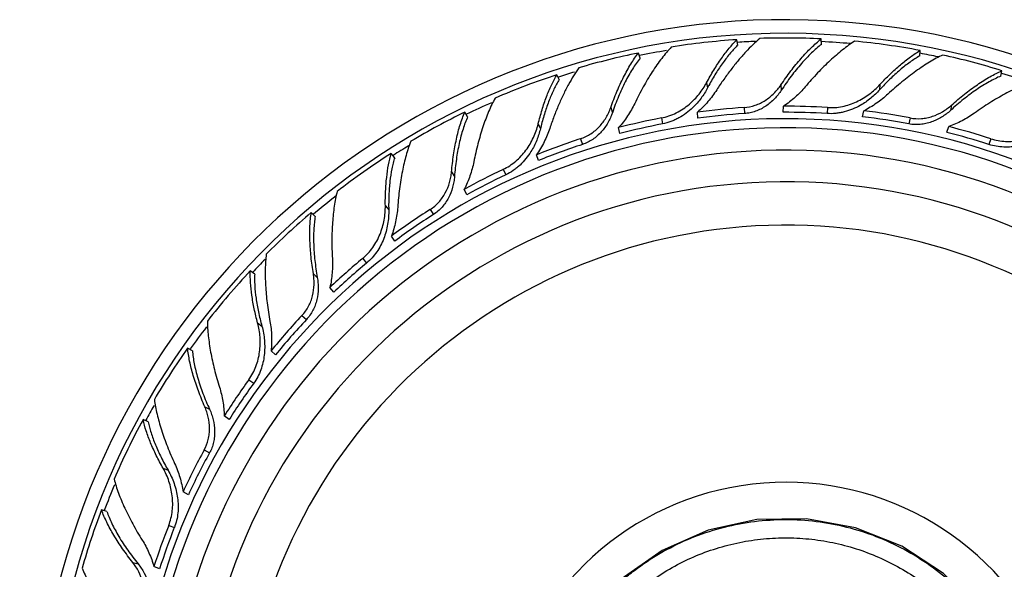
# Model space of a CAD drawing. Units: inches. Extents: x 8.66 to 13.43, y 5.1 to 7.94.
# Drawn here: x 10.56 to 12.42, y 6.9 to 7.94 of the extents above; entities that cross this region are included whole.
import ezdxf

# ---------------------------------------------------------------- set-up
doc = ezdxf.new("R2010")
doc.units = ezdxf.units.IN
doc.header["$LTSCALE"] = 1.21
doc.header["$MEASUREMENT"] = 0
doc.layers.get('0').update_dxf_attribs({"linetype": 'CONTINUOUS'})

msp = doc.modelspace()

# ---------------------------------------------------------------- linework, layer by layer
at = {"color": 7, "linetype": 'CONTINUOUS'}
for p, q in [((11.9192, 7.8943), (11.9173, 7.9044)), ((12.0778, 7.8956), (12.0772, 7.9059)), ((11.7336, 7.8693), (11.7304, 7.8791)), ((12.2639, 7.8736), (12.2645, 7.8839)), ((12.4178, 7.8354), (12.4198, 7.8456)), ((11.5803, 7.8286), (11.5759, 7.8379)), ((11.4067, 7.7582), (11.4011, 7.7669)), ((11.843, 7.7555), (11.8423, 7.7669)), ((12.0051, 7.7667), (12.0058, 7.7781)), ((12.1555, 7.7582), (12.1577, 7.7694)), ((11.6951, 7.7263), (11.693, 7.7376)), ((12.3153, 7.7287), (12.3188, 7.7396)), ((11.2683, 7.6806), (11.2617, 7.6886)), ((11.5409, 7.6752), (11.5374, 7.6861)), ((11.405, 7.6102), (11.4001, 7.6206)), ((11.1177, 7.5693), (11.1101, 7.5764)), ((11.2683, 7.5223), (11.2622, 7.532)), ((11.0029, 7.4598), (10.9945, 7.4659)), ((11.1528, 7.4255), (11.1455, 7.4344)), ((10.8847, 7.3145), (10.8756, 7.3195)), ((11.0423, 7.3064), (11.034, 7.3143)), ((10.9545, 7.184), (10.9452, 7.1907)), ((10.8008, 7.1798), (10.7912, 7.1837)), ((10.8771, 7.0411), (10.8671, 7.0466)), ((10.7224, 7.0097), (10.7124, 7.0123)), ((10.8225, 6.9007), (10.8119, 6.9049))]:
    msp.add_line(p, q, dxfattribs=at)
at = {"color": 9, "linetype": 'CONTINUOUS'}
for p, q in [((11.8598, 7.8228), (11.8616, 7.813)), ((12.0008, 7.8187), (12.0014, 7.8084)), ((12.1885, 7.8192), (12.1879, 7.8092)), ((11.6781, 7.7756), (11.6813, 7.7659)), ((11.9308, 7.7757), (11.9315, 7.7643)), ((12.0888, 7.7757), (12.0881, 7.7643)), ((12.3241, 7.7801), (12.3222, 7.77)), ((11.774, 7.7559), (11.7761, 7.7447)), ((12.2456, 7.7559), (12.2434, 7.7447)), ((11.5404, 7.7446), (11.5447, 7.7355)), ((11.6209, 7.7166), (11.6245, 7.7057)), ((12.3986, 7.7166), (12.3951, 7.7057)), ((11.474, 7.6585), (11.4789, 7.6481)), ((11.3762, 7.6537), (11.3817, 7.645)), ((11.2506, 7.5894), (11.257, 7.5817)), ((11.3355, 7.5823), (11.3417, 7.5726)), ((11.2077, 7.4895), (11.215, 7.4806)), ((11.1141, 7.4605), (11.1216, 7.4535)), ((11.0925, 7.3813), (11.1008, 7.3734)), ((11.0085, 7.367), (11.0166, 7.3611)), ((10.9917, 7.2595), (11.001, 7.2528)), ((10.9083, 7.2082), (10.9173, 7.2033)), ((10.9071, 7.1261), (10.9171, 7.1206)), ((10.8293, 7.0914), (10.8386, 7.0877)), ((10.8398, 6.9831), (10.8505, 6.9789)), ((10.7718, 6.9127), (10.7817, 6.9101))]:
    msp.add_line(p, q, dxfattribs=at)
at = {"color": 7, "linetype": 'CONTINUOUS'}
msp.add_lwpolyline([(12.4836, 6.5784), (12.4662, 6.66), (12.4296, 6.7471), (12.3766, 6.8255), (12.3091, 6.8918), (12.2298, 6.9435), (12.1421, 6.9786), (12.0493, 6.9956), (11.955, 6.9941), (11.8625, 6.974), (11.7753, 6.9357), (11.6975, 6.881), (11.6326, 6.8125), (11.5826, 6.7343), (11.5276, 6.6614), (11.4599, 6.6037), (11.3839, 6.5628), (11.3022, 6.5389), (11.2163, 6.5323), (11.1275, 6.5445)], dxfattribs=at)
for centre, radius, start, end in [((12.0098, 6.5199), 1.4225, 188.1118, 173.1332), ((12.0098, 6.5199), 1.3966, 188.0924, 173.2977), ((12.0078, 6.5281), 1.3793, 93.764, 98.9739), ((12.0089, 6.5292), 1.3784, 87.1588, 91.9939), ((12.0099, 6.5284), 1.3793, 79.364, 84.5739), ((12.0066, 6.5287), 1.3784, 101.5588, 106.3939), ((12.0112, 6.5291), 1.3784, 72.7588, 77.5939), ((12.0058, 6.5274), 1.3793, 108.164, 113.3739), ((12.2854, 7.5902), 0.4787, 151.6105, 152.2667), ((12.0045, 6.5276), 1.3784, 115.9588, 120.7939), ((12.0081, 6.549), 1.2292, 93.6059, 97.7524), ((12.0118, 6.5495), 1.2286, 86.4052, 90.2787), ((12.0154, 6.5485), 1.2292, 79.2059, 83.3524), ((12.0043, 6.5491), 1.2286, 100.8052, 104.6787), ((12.0098, 6.5259), 1.2409, 93.6195, 97.7269), ((12.0106, 6.5261), 1.2406, 86.4182, 90.2543), ((12.0113, 6.5257), 1.2409, 79.2195, 83.3269), ((12.0098, 6.5199), 1.2175, 192.6143, 174.5975), ((12.0105, 7.6251), 0.4787, 166.0105, 166.6667), ((12.009, 6.5261), 1.2406, 100.8182, 104.6543), ((12.0191, 6.5481), 1.2286, 72.0052, 75.8787), ((12.0009, 6.5476), 1.2292, 108.0059, 112.1524), ((12.0121, 6.5257), 1.2406, 72.0182, 75.8543), ((12.0098, 6.5199), 1.175, 193.0101, 174.9718), ((12.0083, 6.5257), 1.2409, 108.0195, 112.1269), ((12.0041, 6.5262), 1.3793, 122.564, 127.7739), ((11.9972, 6.5468), 1.2286, 115.2052, 119.0787), ((12.0075, 6.5257), 1.2406, 115.2182, 119.0543), ((12.0098, 6.5199), 1.115, 195.5101, 175.5334), ((11.9943, 6.5445), 1.2292, 122.4059, 126.5524), ((12.0027, 6.526), 1.3784, 130.3588, 135.1939), ((12.0069, 6.5251), 1.2409, 122.4195, 126.5269), ((11.9909, 6.5428), 1.2286, 129.6052, 133.4787), ((12.0061, 6.5249), 1.2406, 129.6182, 133.4543), ((12.0027, 6.5246), 1.3793, 136.964, 142.1739), ((11.9886, 6.5399), 1.2292, 136.8059, 140.9524), ((12.0057, 6.5243), 1.2409, 136.8195, 140.9269), ((12.0014, 6.5241), 1.3784, 144.7588, 149.5939), ((11.9858, 6.5374), 1.2286, 144.0052, 147.8787), ((12.005, 6.5239), 1.2406, 144.0182, 147.8543), ((12.0018, 6.5226), 1.3793, 151.364, 156.5739), ((11.9843, 6.534), 1.2292, 151.2059, 155.3524), ((12.0048, 6.5231), 1.2409, 151.2195, 155.3269), ((12.0006, 6.5219), 1.3784, 159.1588, 163.9939), ((11.9822, 6.5309), 1.2286, 158.4052, 162.2787), ((12.0041, 6.5225), 1.2406, 158.4182, 162.2543)]:
    msp.add_arc(centre, radius, start, end, dxfattribs=at)
at = {"color": 9, "linetype": 'CONTINUOUS'}
for radius, start, end in [(1.3825, 92.3843, 93.7904), (1.3825, 84.903, 87.1761), (1.3825, 99.416, 101.5575), (1.3825, 77.9241, 79.3762), (1.3825, 106.8437, 108.1672), (1.3825, 70.5761, 72.7674), (1.3825, 113.7908, 115.9664), (1.2346, 192.2243, 174.4681), (1.3825, 121.1489, 122.5751), (1.3825, 128.0808, 130.4043), (1.0328, 198.0723, 176.3963), (1.3825, 135.5678, 136.9944), (1.3825, 142.6087, 144.756), (1.3825, 150.0439, 151.3662), (1.3825, 157.0027, 159.1655), (0.545, 246.1524, 169.8426)]:
    msp.add_arc((12.0098, 6.5199), radius, start, end, dxfattribs=at)
at = {"color": 7, "linetype": 'CONTINUOUS'}
for points, knots in [([(11.8598, 7.8228), (11.8641, 7.831), (11.873, 7.8466), (11.8873, 7.8684), (11.9018, 7.8877), (11.9121, 7.8992), (11.9173, 7.9044)], [0, 0, 0, 0, 0.277017, 0.537935, 0.77979, 1, 1, 1, 1]), ([(11.9609, 7.9068), (11.9564, 7.9029), (11.9472, 7.8947), (11.9385, 7.8858), (11.9342, 7.8812)], [0, 0, 0, 0, 0.482593, 1, 1, 1, 1]), ([(12.0008, 7.8187), (12.0068, 7.8277), (12.0189, 7.8448), (12.0351, 7.8648), (12.0483, 7.8793), (12.0579, 7.889), (12.0675, 7.8979), (12.074, 7.9034), (12.0772, 7.9059)], [0, 0, 0, 0, 0.278208, 0.540083, 0.663666, 0.781818, 0.894089, 1, 1, 1, 1]), ([(12.1404, 7.9015), (12.1365, 7.899), (12.1288, 7.8937), (12.1173, 7.885), (12.1056, 7.8753), (12.0896, 7.861), (12.0696, 7.8411), (12.0544, 7.824), (12.0468, 7.815)], [0, 0, 0, 0, 0.106934, 0.22008, 0.338855, 0.462736, 0.724056, 1, 1, 1, 1]), ([(11.6781, 7.7756), (11.6816, 7.7858), (11.6891, 7.8054), (11.6999, 7.8288), (11.709, 7.8461), (11.7159, 7.858), (11.723, 7.869), (11.7279, 7.8759), (11.7304, 7.8791)], [0, 0, 0, 0, 0.278208, 0.540083, 0.663666, 0.781818, 0.894089, 1, 1, 1, 1]), ([(11.7927, 7.8905), (11.7896, 7.8872), (11.7834, 7.8801), (11.7744, 7.8688), (11.7655, 7.8566), (11.7535, 7.8387), (11.7391, 7.8145), (11.7286, 7.7941), (11.7236, 7.7835)], [0, 0, 0, 0, 0.106934, 0.22008, 0.338855, 0.462736, 0.724056, 1, 1, 1, 1]), ([(11.9192, 7.8943), (11.9168, 7.892), (11.912, 7.887), (11.9024, 7.8762), (11.8905, 7.8608), (11.8769, 7.8403), (11.8684, 7.8255), (11.8642, 7.8178)], [0, 0, 0, 0, 0.106044, 0.218258, 0.459549, 0.721135, 1, 1, 1, 1]), ([(11.9342, 7.8812), (11.9293, 7.876), (11.9197, 7.8651), (11.9058, 7.8477), (11.8921, 7.829), (11.8833, 7.8159), (11.8789, 7.8091)], [0, 0, 0, 0, 0.233649, 0.479358, 0.735494, 1, 1, 1, 1]), ([(12.0778, 7.8956), (12.0746, 7.8932), (12.0681, 7.8879), (12.0586, 7.8792), (12.0489, 7.8695), (12.0357, 7.8551), (12.0195, 7.8349), (12.0074, 7.8176), (12.0014, 7.8084)], [0, 0, 0, 0, 0.104045, 0.215151, 0.332746, 0.456292, 0.719406, 1, 1, 1, 1]), ([(12.1885, 7.8192), (12.1948, 7.826), (12.2073, 7.8389), (12.2265, 7.8565), (12.2454, 7.8716), (12.2582, 7.8802), (12.2645, 7.8839)], [0, 0, 0, 0, 0.277017, 0.537935, 0.77979, 1, 1, 1, 1]), ([(11.7336, 7.8693), (11.7311, 7.8661), (11.7261, 7.8594), (11.719, 7.8486), (11.712, 7.8369), (11.7029, 7.8196), (11.6921, 7.796), (11.6847, 7.7762), (11.6813, 7.7659)], [0, 0, 0, 0, 0.104045, 0.215151, 0.332746, 0.456292, 0.719406, 1, 1, 1, 1]), ([(12.2639, 7.8736), (12.2608, 7.8719), (12.2546, 7.8681), (12.242, 7.8595), (12.2259, 7.8468), (12.2066, 7.8291), (12.1941, 7.8161), (12.1879, 7.8092)], [0, 0, 0, 0, 0.105444, 0.217303, 0.45847, 0.72053, 1, 1, 1, 1]), ([(12.3074, 7.8753), (12.3032, 7.8734), (12.2949, 7.8691), (12.2824, 7.8619), (12.2695, 7.8537), (12.2519, 7.8415), (12.2295, 7.8242), (12.2123, 7.8092), (12.2036, 7.8012)], [0, 0, 0, 0, 0.10702, 0.220228, 0.339039, 0.46293, 0.724196, 1, 1, 1, 1]), ([(11.6175, 7.851), (11.6141, 7.8462), (11.6073, 7.8359), (11.6011, 7.8252), (11.598, 7.8196)], [0, 0, 0, 0, 0.482593, 1, 1, 1, 1]), ([(12.3241, 7.7801), (12.3321, 7.7873), (12.3481, 7.8009), (12.3688, 7.8162), (12.3851, 7.827), (12.3969, 7.8341), (12.4084, 7.8403), (12.416, 7.8439), (12.4198, 7.8456)], [0, 0, 0, 0, 0.278208, 0.540083, 0.663666, 0.781818, 0.894089, 1, 1, 1, 1]), ([(11.5404, 7.7446), (11.5426, 7.7536), (11.5474, 7.7709), (11.5557, 7.7956), (11.565, 7.8179), (11.5721, 7.8316), (11.5759, 7.8379)], [0, 0, 0, 0, 0.277017, 0.537935, 0.77979, 1, 1, 1, 1]), ([(11.5803, 7.8286), (11.5785, 7.8257), (11.5751, 7.8198), (11.5685, 7.8069), (11.5608, 7.7891), (11.5527, 7.7658), (11.5481, 7.7494), (11.546, 7.7408)], [0, 0, 0, 0, 0.106044, 0.218258, 0.459549, 0.721135, 1, 1, 1, 1]), ([(12.4178, 7.8354), (12.4141, 7.8339), (12.4065, 7.8304), (12.3951, 7.8244), (12.3833, 7.8174), (12.367, 7.8067), (12.3462, 7.7912), (12.3302, 7.7774), (12.3222, 7.77)], [0, 0, 0, 0, 0.104045, 0.215151, 0.332746, 0.456292, 0.719406, 1, 1, 1, 1]), ([(12.4798, 7.8256), (12.4755, 7.8242), (12.4667, 7.821), (12.4534, 7.8154), (12.4397, 7.8089), (12.4206, 7.799), (12.3963, 7.7847), (12.3773, 7.772), (12.3677, 7.7651)], [0, 0, 0, 0, 0.106934, 0.22008, 0.338855, 0.462736, 0.724056, 1, 1, 1, 1]), ([(11.598, 7.8196), (11.5946, 7.8134), (11.588, 7.8004), (11.5788, 7.7801), (11.5702, 7.7586), (11.5649, 7.7437), (11.5624, 7.7361)], [0, 0, 0, 0, 0.233649, 0.479358, 0.735494, 1, 1, 1, 1]), ([(11.8271, 7.7822), (11.8338, 7.7879), (11.8431, 7.7976), (11.8533, 7.8117), (11.8578, 7.8191), (11.8598, 7.8228)], [0, 0, 0, 0, 0.507853, 0.756969, 1, 1, 1, 1]), ([(11.8616, 7.813), (11.8599, 7.8096), (11.856, 7.8029), (11.8471, 7.79), (11.8393, 7.7811), (11.8335, 7.7756)], [0, 0, 0, 0, 0.243621, 0.492763, 1, 1, 1, 1]), ([(11.8789, 7.8091), (11.8764, 7.8053), (11.8711, 7.7977), (11.8594, 7.7831), (11.8494, 7.7731), (11.8423, 7.7669)], [0, 0, 0, 0, 0.245935, 0.495397, 1, 1, 1, 1]), ([(11.9308, 7.7757), (11.9379, 7.7762), (11.9486, 7.7784), (11.9618, 7.7839), (11.9743, 7.7909), (11.9853, 7.7999), (11.9948, 7.8103), (11.9989, 7.8158), (12.0008, 7.8187)], [0, 0, 0, 0, 0.252963, 0.379511, 0.505673, 0.755472, 0.878799, 1, 1, 1, 1]), ([(12.0014, 7.8084), (11.9995, 7.8055), (11.9954, 7.7999), (11.9861, 7.7893), (11.975, 7.78), (11.9627, 7.7727), (11.9527, 7.7684), (11.9423, 7.7655), (11.9351, 7.7645), (11.9315, 7.7643)], [0, 0, 0, 0, 0.121614, 0.245209, 0.495052, 0.621025, 0.747265, 0.873725, 1, 1, 1, 1]), ([(12.0468, 7.815), (12.0439, 7.8115), (12.0378, 7.8048), (12.0245, 7.7919), (12.0135, 7.7833), (12.0058, 7.7781)], [0, 0, 0, 0, 0.245949, 0.495401, 1, 1, 1, 1]), ([(12.0888, 7.7757), (12.0983, 7.7751), (12.1127, 7.7762), (12.1311, 7.7812), (12.1486, 7.7882), (12.1647, 7.7979), (12.179, 7.8095), (12.1855, 7.8159), (12.1885, 7.8192)], [0, 0, 0, 0, 0.254083, 0.381151, 0.50776, 0.757771, 0.880428, 1, 1, 1, 1]), ([(12.1879, 7.8092), (12.1853, 7.8064), (12.1799, 7.8009), (12.1681, 7.7906), (12.1583, 7.7838), (12.1513, 7.7799)], [0, 0, 0, 0, 0.243621, 0.492763, 1, 1, 1, 1]), ([(11.4586, 7.7935), (11.4564, 7.7895), (11.4522, 7.7811), (11.4463, 7.7679), (11.4407, 7.7538), (11.4336, 7.7336), (11.4257, 7.7065), (11.4206, 7.6842), (11.4183, 7.6727)], [0, 0, 0, 0, 0.106934, 0.22008, 0.338855, 0.462736, 0.724056, 1, 1, 1, 1]), ([(12.2036, 7.8012), (12.2003, 7.7981), (12.1932, 7.792), (12.1783, 7.7808), (12.1661, 7.7736), (12.1577, 7.7694)], [0, 0, 0, 0, 0.245935, 0.495397, 1, 1, 1, 1]), ([(11.3762, 7.6537), (11.3771, 7.6645), (11.3795, 7.6853), (11.3841, 7.7106), (11.3886, 7.7297), (11.3924, 7.7429), (11.3965, 7.7553), (11.3995, 7.7632), (11.4011, 7.7669)], [0, 0, 0, 0, 0.278208, 0.540083, 0.663666, 0.781818, 0.894089, 1, 1, 1, 1]), ([(11.6209, 7.7166), (11.6277, 7.7189), (11.6376, 7.7236), (11.649, 7.7323), (11.6593, 7.7421), (11.6678, 7.7536), (11.6743, 7.766), (11.6769, 7.7724), (11.6781, 7.7756)], [0, 0, 0, 0, 0.252963, 0.379511, 0.505673, 0.755472, 0.878799, 1, 1, 1, 1]), ([(11.7236, 7.7835), (11.7216, 7.7795), (11.7173, 7.7714), (11.7077, 7.7556), (11.6992, 7.7445), (11.693, 7.7376)], [0, 0, 0, 0, 0.245949, 0.495401, 1, 1, 1, 1]), ([(11.774, 7.7559), (11.7789, 7.7569), (11.7886, 7.7595), (11.8025, 7.7653), (11.8154, 7.7729), (11.8233, 7.779), (11.8271, 7.7822)], [0, 0, 0, 0, 0.250434, 0.501094, 0.75107, 1, 1, 1, 1]), ([(11.8335, 7.7756), (11.8296, 7.7718), (11.8212, 7.7646), (11.8096, 7.7571), (11.7998, 7.7521), (11.7896, 7.7479), (11.7816, 7.7457), (11.7761, 7.7447)], [0, 0, 0, 0, 0.248887, 0.498877, 0.624186, 0.74964, 1, 1, 1, 1]), ([(12.1513, 7.7799), (12.1466, 7.7772), (12.1367, 7.7724), (12.1236, 7.768), (12.1128, 7.7656), (12.1019, 7.7641), (12.0936, 7.7639), (12.0881, 7.7643)], [0, 0, 0, 0, 0.248887, 0.498877, 0.624186, 0.74964, 1, 1, 1, 1]), ([(12.3222, 7.77), (12.3196, 7.7677), (12.3142, 7.7632), (12.3025, 7.7553), (12.2895, 7.7491), (12.2757, 7.7451), (12.265, 7.7434), (12.2542, 7.7431), (12.247, 7.744), (12.2434, 7.7447)], [0, 0, 0, 0, 0.121614, 0.245209, 0.495052, 0.621025, 0.747265, 0.873725, 1, 1, 1, 1]), ([(12.2456, 7.7559), (12.2526, 7.7546), (12.2635, 7.754), (12.2777, 7.7561), (12.2915, 7.7598), (12.3044, 7.7658), (12.3161, 7.7734), (12.3215, 7.7778), (12.3241, 7.7801)], [0, 0, 0, 0, 0.252963, 0.379511, 0.505673, 0.755472, 0.878799, 1, 1, 1, 1]), ([(11.4067, 7.7582), (11.405, 7.7545), (11.4019, 7.7468), (11.3977, 7.7346), (11.3939, 7.7214), (11.3893, 7.7024), (11.3848, 7.6769), (11.3825, 7.6559), (11.3817, 7.645)], [0, 0, 0, 0, 0.104045, 0.215151, 0.332746, 0.456292, 0.719406, 1, 1, 1, 1]), ([(11.6813, 7.7659), (11.6801, 7.7626), (11.6776, 7.7561), (11.6711, 7.7435), (11.6628, 7.7318), (11.6526, 7.7217), (11.644, 7.715), (11.6346, 7.7096), (11.6279, 7.7068), (11.6245, 7.7057)], [0, 0, 0, 0, 0.121614, 0.245209, 0.495052, 0.621025, 0.747265, 0.873725, 1, 1, 1, 1]), ([(12.3677, 7.7651), (12.364, 7.7625), (12.3564, 7.7574), (12.3404, 7.7483), (12.3276, 7.7427), (12.3188, 7.7396)], [0, 0, 0, 0, 0.245949, 0.495401, 1, 1, 1, 1]), ([(11.474, 7.6585), (11.4826, 7.6625), (11.4947, 7.6704), (11.5084, 7.6836), (11.5204, 7.6982), (11.5299, 7.7145), (11.5368, 7.7315), (11.5394, 7.7402), (11.5404, 7.7446)], [0, 0, 0, 0, 0.254083, 0.381151, 0.50776, 0.757771, 0.880428, 1, 1, 1, 1]), ([(11.5447, 7.7355), (11.5438, 7.7318), (11.5417, 7.7244), (11.5364, 7.7097), (11.531, 7.699), (11.5268, 7.6923)], [0, 0, 0, 0, 0.243621, 0.492763, 1, 1, 1, 1]), ([(11.5624, 7.7361), (11.5609, 7.7317), (11.5577, 7.723), (11.55, 7.706), (11.5428, 7.6938), (11.5374, 7.6861)], [0, 0, 0, 0, 0.245935, 0.495397, 1, 1, 1, 1]), ([(12.3986, 7.7166), (12.4077, 7.7137), (12.4219, 7.7112), (12.4409, 7.7114), (12.4596, 7.7138), (12.4777, 7.7192), (12.4944, 7.7269), (12.5023, 7.7315), (12.506, 7.7339)], [0, 0, 0, 0, 0.254083, 0.381151, 0.50776, 0.757771, 0.880428, 1, 1, 1, 1]), ([(11.2988, 7.7117), (11.2972, 7.7074), (11.294, 7.6986), (11.2898, 7.6847), (11.2861, 7.67), (11.2815, 7.649), (11.2771, 7.6212), (11.2748, 7.5983), (11.274, 7.5866)], [0, 0, 0, 0, 0.10702, 0.220228, 0.339039, 0.46293, 0.724196, 1, 1, 1, 1]), ([(12.5029, 7.7244), (12.4992, 7.7219), (12.4913, 7.7172), (12.4745, 7.7092), (12.4564, 7.7036), (12.4376, 7.7008), (12.4232, 7.7004), (12.4089, 7.7019), (12.3996, 7.7042), (12.3951, 7.7057)], [0, 0, 0, 0, 0.119934, 0.242863, 0.492961, 0.619394, 0.746158, 0.873169, 1, 1, 1, 1]), ([(11.5268, 7.6923), (11.5239, 7.6876), (11.5176, 7.6786), (11.5082, 7.6684), (11.4999, 7.6612), (11.4911, 7.6546), (11.4839, 7.6504), (11.4789, 7.6481)], [0, 0, 0, 0, 0.248887, 0.498877, 0.624186, 0.74964, 1, 1, 1, 1]), ([(11.2506, 7.5894), (11.2505, 7.5986), (11.2508, 7.6166), (11.2528, 7.6426), (11.2562, 7.6665), (11.2597, 7.6815), (11.2617, 7.6886)], [0, 0, 0, 0, 0.277017, 0.537935, 0.77979, 1, 1, 1, 1]), ([(11.2683, 7.6806), (11.2672, 7.6773), (11.2653, 7.6703), (11.262, 7.6554), (11.2589, 7.6351), (11.257, 7.609), (11.2568, 7.591), (11.257, 7.5817)], [0, 0, 0, 0, 0.105444, 0.217303, 0.45847, 0.72053, 1, 1, 1, 1]), ([(11.4183, 7.6727), (11.4174, 7.6682), (11.4153, 7.6593), (11.4099, 7.6417), (11.4044, 7.6288), (11.4001, 7.6206)], [0, 0, 0, 0, 0.245949, 0.495401, 1, 1, 1, 1]), ([(11.3355, 7.5823), (11.3416, 7.5862), (11.3499, 7.5932), (11.3588, 7.6044), (11.3663, 7.6166), (11.3717, 7.6298), (11.375, 7.6434), (11.3759, 7.6503), (11.3762, 7.6537)], [0, 0, 0, 0, 0.252962, 0.379509, 0.505672, 0.755472, 0.878799, 1, 1, 1, 1]), ([(11.3817, 7.645), (11.3814, 7.6416), (11.3806, 7.6346), (11.3775, 7.6208), (11.3723, 7.6074), (11.3649, 7.5951), (11.3583, 7.5865), (11.3505, 7.5789), (11.3447, 7.5746), (11.3417, 7.5726)], [0, 0, 0, 0, 0.121613, 0.245209, 0.495054, 0.621028, 0.747267, 0.873726, 1, 1, 1, 1]), ([(11.1592, 7.6164), (11.1581, 7.612), (11.1561, 7.6028), (11.1536, 7.5886), (11.1517, 7.5735), (11.1499, 7.5521), (11.1489, 7.524), (11.1495, 7.5011), (11.1502, 7.4893)], [0, 0, 0, 0, 0.106934, 0.22008, 0.338855, 0.462736, 0.724056, 1, 1, 1, 1]), ([(11.2077, 7.4895), (11.215, 7.4955), (11.2248, 7.5062), (11.2348, 7.5224), (11.2427, 7.5395), (11.2479, 7.5576), (11.2503, 7.5759), (11.2507, 7.5849), (11.2506, 7.5894)], [0, 0, 0, 0, 0.254083, 0.381151, 0.50776, 0.757771, 0.880428, 1, 1, 1, 1]), ([(11.257, 7.5817), (11.2571, 7.5771), (11.2568, 7.568), (11.2546, 7.5495), (11.2497, 7.5312), (11.2419, 7.5139), (11.2345, 7.5016), (11.2256, 7.4903), (11.2187, 7.4836), (11.215, 7.4806)], [0, 0, 0, 0, 0.119934, 0.242863, 0.492961, 0.619394, 0.746158, 0.873169, 1, 1, 1, 1]), ([(11.274, 7.5866), (11.2737, 7.582), (11.2727, 7.5728), (11.2694, 7.5544), (11.2655, 7.5408), (11.2622, 7.532)], [0, 0, 0, 0, 0.245935, 0.495397, 1, 1, 1, 1]), ([(11.1141, 7.4605), (11.1124, 7.4712), (11.1095, 7.4919), (11.1076, 7.5176), (11.1073, 7.5372), (11.1076, 7.5509), (11.1085, 7.5639), (11.1095, 7.5723), (11.1101, 7.5764)], [0, 0, 0, 0, 0.278208, 0.540083, 0.663666, 0.781818, 0.894089, 1, 1, 1, 1]), ([(11.1177, 7.5693), (11.117, 7.5653), (11.1158, 7.5571), (11.1148, 7.5442), (11.1144, 7.5305), (11.1147, 7.511), (11.1167, 7.4851), (11.1197, 7.4642), (11.1216, 7.4535)], [0, 0, 0, 0, 0.104045, 0.215151, 0.332746, 0.456292, 0.719406, 1, 1, 1, 1]), ([(11.0248, 7.4974), (11.0242, 7.4929), (11.0234, 7.4835), (11.0228, 7.4691), (11.0228, 7.4539), (11.0236, 7.4324), (11.0262, 7.4043), (11.0297, 7.3817), (11.0318, 7.3701)], [0, 0, 0, 0, 0.10702, 0.220228, 0.339039, 0.46293, 0.724196, 1, 1, 1, 1]), ([(11.1502, 7.4893), (11.1504, 7.4848), (11.1506, 7.4757), (11.1497, 7.4572), (11.1476, 7.4434), (11.1455, 7.4344)], [0, 0, 0, 0, 0.245949, 0.495401, 1, 1, 1, 1]), ([(11.0085, 7.367), (11.0061, 7.3759), (11.0019, 7.3934), (10.9973, 7.419), (10.9947, 7.4431), (10.9943, 7.4585), (10.9945, 7.4659)], [0, 0, 0, 0, 0.277017, 0.537935, 0.77979, 1, 1, 1, 1]), ([(11.0029, 7.4598), (11.0027, 7.4563), (11.0026, 7.449), (11.0031, 7.4337), (11.0052, 7.4133), (11.0098, 7.3876), (11.0141, 7.3701), (11.0166, 7.3611)], [0, 0, 0, 0, 0.105444, 0.217303, 0.45847, 0.72053, 1, 1, 1, 1]), ([(11.0925, 7.3813), (11.0974, 7.3865), (11.1037, 7.3954), (11.1096, 7.4085), (11.1138, 7.4221), (11.1157, 7.4362), (11.1155, 7.4502), (11.1147, 7.4571), (11.1141, 7.4605)], [0, 0, 0, 0, 0.252963, 0.379511, 0.505673, 0.755472, 0.878799, 1, 1, 1, 1]), ([(11.1216, 7.4535), (11.1222, 7.4501), (11.1231, 7.4431), (11.1235, 7.429), (11.1218, 7.4147), (11.1178, 7.4009), (11.1135, 7.391), (11.1079, 7.3817), (11.1033, 7.376), (11.1008, 7.3734)], [0, 0, 0, 0, 0.121614, 0.245209, 0.495052, 0.621025, 0.747265, 0.873725, 1, 1, 1, 1]), ([(10.9132, 7.3704), (10.9133, 7.3659), (10.9136, 7.3565), (10.9148, 7.3421), (10.9167, 7.3271), (10.9202, 7.3059), (10.9263, 7.2783), (10.9326, 7.2563), (10.9361, 7.2451)], [0, 0, 0, 0, 0.106934, 0.22008, 0.338855, 0.462736, 0.724056, 1, 1, 1, 1]), ([(10.9917, 7.2595), (10.9973, 7.2672), (11.0042, 7.28), (11.0098, 7.2981), (11.0133, 7.3167), (11.0137, 7.3355), (11.0116, 7.3538), (11.0096, 7.3627), (11.0085, 7.367)], [0, 0, 0, 0, 0.254083, 0.381151, 0.50776, 0.757771, 0.880428, 1, 1, 1, 1]), ([(11.0166, 7.3611), (11.0178, 7.3567), (11.0198, 7.3478), (11.0222, 7.3294), (11.022, 7.3104), (11.0188, 7.2917), (11.0148, 7.2779), (11.0089, 7.2648), (11.0038, 7.2566), (11.001, 7.2528)], [0, 0, 0, 0, 0.119934, 0.242863, 0.492961, 0.619394, 0.746158, 0.873169, 1, 1, 1, 1]), ([(11.0318, 7.3701), (11.0326, 7.3656), (11.034, 7.3564), (11.0354, 7.3378), (11.035, 7.3236), (11.034, 7.3143)], [0, 0, 0, 0, 0.245935, 0.495397, 1, 1, 1, 1]), ([(10.9083, 7.2082), (10.904, 7.2181), (10.896, 7.2375), (10.8878, 7.2619), (10.8826, 7.2808), (10.8795, 7.2942), (10.8772, 7.307), (10.8761, 7.3154), (10.8756, 7.3195)], [0, 0, 0, 0, 0.278208, 0.540083, 0.663666, 0.781818, 0.894089, 1, 1, 1, 1]), ([(10.8847, 7.3145), (10.885, 7.3105), (10.886, 7.3022), (10.8882, 7.2894), (10.8912, 7.2761), (10.8963, 7.2572), (10.9047, 7.2327), (10.9128, 7.2132), (10.9173, 7.2033)], [0, 0, 0, 0, 0.104045, 0.215151, 0.332746, 0.456292, 0.719406, 1, 1, 1, 1]), ([(10.9361, 7.2451), (10.9375, 7.2408), (10.9399, 7.232), (10.9436, 7.2139), (10.945, 7.2), (10.9452, 7.1907)], [0, 0, 0, 0, 0.245949, 0.495401, 1, 1, 1, 1]), ([(10.8126, 7.2218), (10.8132, 7.2172), (10.8147, 7.208), (10.8177, 7.1938), (10.8215, 7.1791), (10.8276, 7.1585), (10.8372, 7.132), (10.8462, 7.1109), (10.8511, 7.1002)], [0, 0, 0, 0, 0.10702, 0.220228, 0.339039, 0.462931, 0.724196, 1, 1, 1, 1]), ([(10.9071, 7.1261), (10.9105, 7.1324), (10.9144, 7.1426), (10.9169, 7.1567), (10.9176, 7.1709), (10.9159, 7.1851), (10.9122, 7.1986), (10.9097, 7.2051), (10.9083, 7.2082)], [0, 0, 0, 0, 0.252962, 0.379509, 0.505672, 0.755472, 0.878799, 1, 1, 1, 1]), ([(10.9173, 7.2033), (10.9188, 7.2001), (10.9214, 7.1936), (10.9253, 7.18), (10.9272, 7.1658), (10.9267, 7.1514), (10.925, 7.1407), (10.9219, 7.1303), (10.9189, 7.1237), (10.9171, 7.1206)], [0, 0, 0, 0, 0.121613, 0.245209, 0.495054, 0.621028, 0.747268, 0.873726, 1, 1, 1, 1]), ([(10.8293, 7.0914), (10.8247, 7.0994), (10.8163, 7.1153), (10.8055, 7.139), (10.797, 7.1616), (10.7928, 7.1765), (10.7912, 7.1837)], [0, 0, 0, 0, 0.277017, 0.537935, 0.77979, 1, 1, 1, 1]), ([(10.8008, 7.1798), (10.8015, 7.1764), (10.8032, 7.1693), (10.8075, 7.1547), (10.8146, 7.1354), (10.8254, 7.1117), (10.834, 7.0958), (10.8386, 7.0877)], [0, 0, 0, 0, 0.105444, 0.217303, 0.45847, 0.72053, 1, 1, 1, 1]), ([(10.8511, 7.1002), (10.853, 7.096), (10.8566, 7.0875), (10.8626, 7.0698), (10.8657, 7.056), (10.8671, 7.0466)], [0, 0, 0, 0, 0.245935, 0.495397, 1, 1, 1, 1]), ([(10.8398, 6.9831), (10.8433, 6.9919), (10.8467, 7.006), (10.8477, 7.025), (10.8464, 7.0438), (10.8422, 7.0622), (10.8355, 7.0794), (10.8315, 7.0875), (10.8293, 7.0914)], [0, 0, 0, 0, 0.254083, 0.381151, 0.50776, 0.757771, 0.880428, 1, 1, 1, 1]), ([(10.8386, 7.0877), (10.8408, 7.0838), (10.845, 7.0756), (10.8519, 7.0584), (10.8565, 7.0399), (10.858, 7.021), (10.8575, 7.0067), (10.8551, 6.9925), (10.8522, 6.9833), (10.8505, 6.9789)], [0, 0, 0, 0, 0.119934, 0.242863, 0.492961, 0.619394, 0.746158, 0.873169, 1, 1, 1, 1]), ([(10.7362, 7.071), (10.7373, 7.0666), (10.74, 7.0576), (10.7447, 7.0439), (10.7503, 7.0298), (10.7589, 7.0102), (10.7717, 6.9851), (10.7832, 6.9653), (10.7895, 6.9553)], [0, 0, 0, 0, 0.106934, 0.22008, 0.338855, 0.462736, 0.724056, 1, 1, 1, 1]), ([(10.7718, 6.9127), (10.7651, 6.9212), (10.7526, 6.938), (10.7385, 6.9596), (10.7288, 6.9766), (10.7225, 6.9887), (10.717, 7.0006), (10.7138, 7.0084), (10.7124, 7.0123)], [0, 0, 0, 0, 0.278208, 0.540083, 0.663666, 0.781818, 0.894089, 1, 1, 1, 1]), ([(10.7224, 7.0097), (10.7238, 7.0059), (10.7267, 6.9981), (10.732, 6.9863), (10.7383, 6.9742), (10.7479, 6.9571), (10.7621, 6.9355), (10.7749, 6.9186), (10.7817, 6.9101)], [0, 0, 0, 0, 0.104045, 0.215151, 0.332746, 0.456292, 0.719406, 1, 1, 1, 1]), ([(10.7895, 6.9553), (10.7919, 6.9515), (10.7964, 6.9435), (10.8045, 6.927), (10.8093, 6.9139), (10.8119, 6.9049)], [0, 0, 0, 0, 0.245949, 0.495401, 1, 1, 1, 1]), ([(10.791, 6.8328), (10.7927, 6.8398), (10.794, 6.8506), (10.7928, 6.8649), (10.79, 6.8789), (10.7849, 6.8922), (10.7779, 6.9043), (10.7739, 6.91), (10.7718, 6.9127)], [0, 0, 0, 0, 0.252963, 0.379511, 0.505673, 0.755472, 0.878799, 1, 1, 1, 1]), ([(10.7817, 6.9101), (10.7839, 6.9074), (10.788, 6.9018), (10.7952, 6.8896), (10.8006, 6.8762), (10.8037, 6.8622), (10.8047, 6.8514), (10.8043, 6.8406), (10.803, 6.8335), (10.8021, 6.83)], [0, 0, 0, 0, 0.121614, 0.245209, 0.495052, 0.621025, 0.747265, 0.873725, 1, 1, 1, 1]), ([(10.6757, 6.902), (10.6774, 6.8977), (10.6811, 6.8891), (10.6876, 6.8762), (10.6949, 6.8629), (10.706, 6.8445), (10.7218, 6.8211), (10.7358, 6.8029), (10.7432, 6.7938)], [0, 0, 0, 0, 0.10702, 0.220228, 0.339039, 0.46293, 0.724196, 1, 1, 1, 1])]:
    msp.add_open_spline(points, degree=3, knots=knots, dxfattribs=at)
at = {"color": 9, "linetype": 'CONTINUOUS'}
for points, knots in [([(9.1387, 6.902), (9.1776, 6.908), (9.2558, 6.9177), (9.3738, 6.9255), (9.492, 6.9265), (9.5904, 6.9217), (9.6688, 6.9144), (9.7274, 6.9073), (9.7859, 6.8985), (9.844, 6.888), (9.9018, 6.8759), (9.9593, 6.862), (10.0164, 6.8464), (10.0734, 6.8307), (10.1306, 6.815), (10.1877, 6.7993), (10.2448, 6.7836), (10.3019, 6.768), (10.3591, 6.7523), (10.4162, 6.7366), (10.4733, 6.7209), (10.5304, 6.7052), (10.5876, 6.6895), (10.6447, 6.6738), (10.7018, 6.6581), (10.7589, 6.6425), (10.816, 6.6268), (10.8732, 6.6111), (10.9208, 6.598), (10.9589, 6.5875), (10.9874, 6.5797), (11.016, 6.5719), (11.0445, 6.564), (11.0731, 6.5562), (11.1017, 6.5483), (11.1304, 6.5403), (11.1598, 6.5343), (11.1896, 6.5305), (11.2196, 6.5288), (11.2497, 6.5293), (11.2796, 6.532), (11.3092, 6.5368), (11.3482, 6.546), (11.3955, 6.5629), (11.4399, 6.5863), (11.473, 6.6088), (11.4967, 6.6273), (11.5189, 6.6476), (11.5361, 6.6657), (11.5491, 6.681), (11.5584, 6.6928), (11.5673, 6.7049), (11.5757, 6.7173), (11.5837, 6.73), (11.5911, 6.7429), (11.5982, 6.7559), (11.6057, 6.7685), (11.6136, 6.7809), (11.6218, 6.793), (11.6304, 6.8048), (11.6394, 6.8164), (11.6487, 6.8277), (11.6616, 6.8423), (11.6786, 6.8599), (11.7002, 6.8796), (11.7305, 6.9042), (11.7712, 6.9313), (11.8237, 6.9575), (11.879, 6.9771), (11.9362, 6.9897), (11.9946, 6.9952), (12.0533, 6.9934), (12.1112, 6.9845), (12.1676, 6.9685), (12.2217, 6.9456), (12.2725, 6.9163), (12.3193, 6.8809), (12.3614, 6.8401), (12.3981, 6.7944), (12.4289, 6.7445), (12.4534, 6.6912), (12.4711, 6.6353), (12.4783, 6.5968), (12.4806, 6.5774)], [0, 0, 0, 0, 0.031242, 0.062484, 0.093726, 0.124969, 0.140591, 0.156214, 0.171837, 0.187459, 0.20308, 0.218704, 0.234343, 0.250011, 0.265678, 0.281343, 0.297008, 0.312675, 0.328342, 0.344008, 0.359674, 0.37534, 0.391006, 0.406672, 0.422338, 0.438004, 0.45367, 0.469337, 0.485003, 0.492836, 0.500669, 0.508501, 0.516335, 0.524168, 0.531998, 0.539878, 0.547821, 0.555759, 0.563699, 0.571638, 0.579577, 0.587516, 0.595455, 0.611323, 0.627191, 0.63513, 0.643069, 0.651009, 0.658948, 0.662917, 0.666888, 0.67086, 0.674829, 0.678798, 0.68277, 0.686668, 0.690534, 0.694403, 0.698276, 0.702146, 0.706016, 0.709886, 0.713756, 0.721496, 0.729236, 0.736976, 0.752448, 0.76792, 0.783392, 0.798864, 0.814336, 0.829808, 0.84528, 0.860752, 0.876224, 0.891696, 0.907168, 0.92264, 0.938112, 0.953584, 0.969056, 0.984528, 1, 1, 1, 1]), ([(10.3939, 6.7067), (10.4207, 6.6993), (10.4743, 6.6846), (10.5546, 6.6625), (10.635, 6.6405), (10.7019, 6.6221), (10.7555, 6.6074), (10.7957, 6.5963), (10.8359, 6.5853), (10.876, 6.5743), (10.9162, 6.5632), (10.9497, 6.554), (10.9765, 6.5467), (10.9966, 6.5412), (11.0166, 6.5357), (11.0367, 6.5301), (11.0534, 6.5255), (11.0669, 6.5219), (11.0769, 6.5191), (11.087, 6.5163), (11.1001, 6.5127), (11.1161, 6.5083), (11.1349, 6.5039), (11.1537, 6.5004), (11.1726, 6.4976), (11.1916, 6.4957), (11.2106, 6.4946), (11.2361, 6.4941), (11.2679, 6.4956), (11.3057, 6.5006), (11.3431, 6.5088), (11.3795, 6.5201), (11.4149, 6.5345), (11.449, 6.5518), (11.4814, 6.572), (11.5121, 6.5948), (11.5359, 6.6159), (11.5539, 6.6339), (11.5667, 6.648), (11.579, 6.6627), (11.5906, 6.6778), (11.5998, 6.6908), (11.6068, 6.7014), (11.611, 6.7082), (11.6143, 6.7136), (11.6167, 6.7177), (11.6191, 6.7218), (11.6223, 6.7277), (11.6257, 6.7338), (11.6293, 6.7402), (11.6322, 6.7452), (11.6352, 6.7501), (11.6393, 6.7566), (11.6445, 6.7646), (11.651, 6.774), (11.6577, 6.7832), (11.6647, 6.7923), (11.6743, 6.8042), (11.6919, 6.8242), (11.7193, 6.8509), (11.7552, 6.8793), (11.794, 6.9038), (11.8351, 6.9242), (11.878, 6.9401), (11.9224, 6.9515), (11.9678, 6.9583), (12.0136, 6.9603), (12.0594, 6.9575), (12.1046, 6.95), (12.1489, 6.9378), (12.1916, 6.921), (12.2323, 6.8999), (12.2707, 6.8747), (12.3062, 6.8456), (12.3385, 6.813), (12.3672, 6.7772), (12.3921, 6.7386), (12.4127, 6.6976), (12.4291, 6.6547), (12.4408, 6.6103), (12.4467, 6.5725), (12.449, 6.5421), (12.4496, 6.5192), (12.449, 6.4962), (12.4465, 6.4658), (12.4405, 6.428), (12.4286, 6.3837), (12.4122, 6.3409), (12.3983, 6.3137), (12.3907, 6.3004)], [0, 0, 0, 0, 0.03045, 0.060901, 0.091351, 0.121801, 0.137026, 0.152251, 0.167476, 0.182702, 0.197927, 0.213151, 0.220764, 0.22838, 0.235993, 0.243593, 0.251197, 0.255011, 0.258837, 0.262657, 0.266448, 0.27379, 0.280752, 0.28772, 0.2947, 0.301671, 0.308642, 0.315615, 0.329559, 0.343502, 0.357447, 0.371392, 0.385337, 0.39928, 0.413223, 0.427166, 0.441108, 0.44808, 0.455053, 0.462025, 0.468998, 0.475969, 0.479452, 0.482949, 0.484686, 0.486414, 0.48815, 0.489925, 0.493772, 0.495843, 0.497953, 0.500069, 0.50217, 0.506334, 0.510515, 0.5147, 0.518883, 0.523065, 0.531427, 0.548147, 0.564868, 0.58159, 0.598314, 0.615037, 0.631761, 0.648487, 0.665216, 0.681947, 0.69868, 0.715416, 0.732154, 0.748896, 0.765639, 0.782382, 0.799125, 0.815868, 0.83261, 0.849355, 0.8661, 0.882844, 0.899587, 0.907959, 0.916331, 0.924702, 0.933073, 0.949807, 0.96654, 0.983271, 1, 1, 1, 1])]:
    msp.add_open_spline(points, degree=3, knots=knots, dxfattribs=at)

doc.saveas('drawing.dxf')
